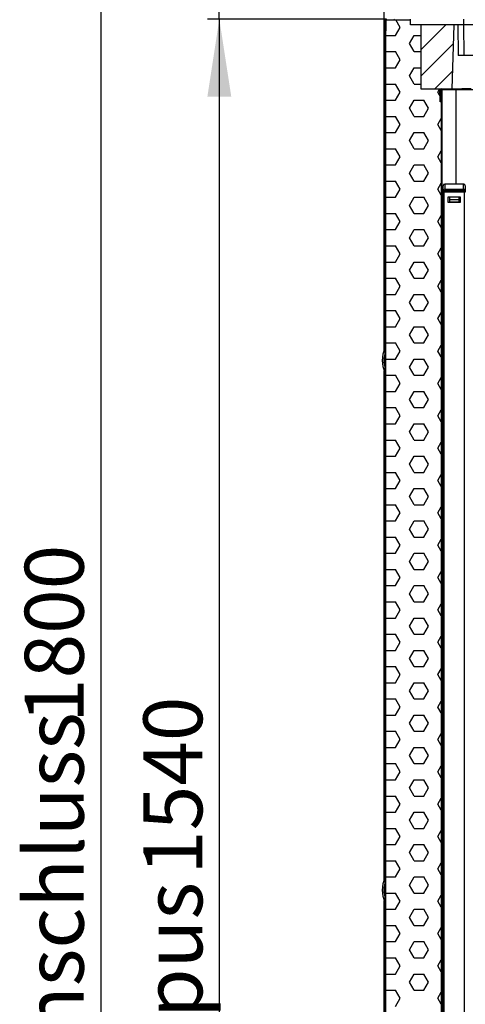
# Model space of a CAD drawing. Units: millimetres. Extents: x 100 to 4100, y 100 to 5840.
# Drawn here: x 2397 to 2775, y 4292 to 5129 of the extents above; entities that cross this region are included whole.
import ezdxf

# ---------------------------------------------------------------- set-up
doc = ezdxf.new("R2010")
doc.units = ezdxf.units.MM
doc.header["$LTSCALE"] = 20
doc.layers.add('KONTUR', color=50, linetype='Continuous', lineweight=25)
doc.layers.add('RAHMEN', color=7, linetype='Continuous')
doc.layers.add('SCHRAFFUR', color=7, linetype='Continuous')
doc.styles.add('SLDTEXTSTYLE4', font='TXT', dxfattribs={"width": 0.75})
doc.dimstyles.new('SLDDIMSTYLE0', dxfattribs={"dimtxt": 50, "dimasz": 66.04, "dimexe": 0, "dimexo": 0.0625, "dimgap": 12.5, "dimtad": 1, "dimdec": 1, "dimrnd": 1e-09, "dimzin": 12, "dimdsep": 46, "dimtxsty": 'SLDTEXTSTYLE4', "dimsah": 1, "dimcen": 0.09, "dimadec": 0, "dimazin": 3, "dimtfac": 1, "dimtdec": 1, "dimtmove": 0, "dimatfit": 0, "dimfxl": 1, "dimfrac": 2, "dimtolj": 1, "dimtzin": 12, "dimarcsym": 0})
doc.dimstyles.new('SLDDIMSTYLE2', dxfattribs={"dimtxt": 50, "dimasz": 66.04, "dimexe": 0, "dimexo": 0.0625, "dimgap": 12.5, "dimtad": 1, "dimdec": 1, "dimrnd": 1e-09, "dimzin": 12, "dimdsep": 46, "dimtxsty": 'SLDTEXTSTYLE4', "dimsah": 1, "dimcen": 0.09, "dimadec": 0, "dimazin": 3, "dimtfac": 1, "dimtdec": 1, "dimtofl": 0, "dimtmove": 0, "dimatfit": 3, "dimfxl": 1, "dimfrac": 2, "dimtolj": 1, "dimtzin": 12, "dimarcsym": 0})

# ---------------------------------------------------------------- blocks, each defined once
blk = doc.blocks.new('SW_HATCH_1')
at = {"layer": 'SCHRAFFUR', "color": 0}
for p, q in [((41.42, 1690.55), (41.5, 1690.7)), ((48.74, 1690.7), (48.14, 1691.3)), ((53.64, 1684.22), (49.89, 1690.7)), ((49.67, 1677.35), (53.64, 1684.22)), ((71.37, 1665.36), (92.3, 1686.3)), ((41.73, 1677.35), (41.42, 1677.89)), ((41.73, 1677.35), (49.67, 1677.35)), ((61.57, 1670.47), (65.54, 1677.35)), ((65.54, 1677.35), (71.37, 1677.35)), ((65.54, 1663.6), (61.57, 1670.47)), ((71.37, 1642.91), (98.65, 1670.2)), ((40.52, 1656.96), (41.12, 1657.56)), ((41.42, 1663.06), (41.73, 1663.6)), ((41.73, 1663.6), (49.67, 1663.6)), ((53.64, 1656.72), (49.67, 1663.6)), ((49.67, 1649.85), (53.64, 1656.72)), ((65.54, 1663.6), (71.37, 1663.6)), ((41.73, 1649.85), (41.42, 1650.39)), ((41.73, 1649.85), (49.67, 1649.85)), ((61.57, 1642.97), (65.54, 1649.85)), ((65.54, 1649.85), (71.37, 1649.85)), ((65.54, 1636.1), (61.57, 1642.97)), ((82.61, 1631.7), (97.84, 1646.93)), ((41.42, 1635.56), (41.73, 1636.1)), ((41.73, 1636.1), (49.67, 1636.1)), ((53.64, 1629.23), (49.67, 1636.1)), ((65.54, 1636.1), (71.37, 1636.1)), ((85.39, 1629.23), (86.81, 1631.7)), ((104.66, 1631.3), (105.26, 1631.9)), ((41.73, 1622.35), (41.42, 1622.89)), ((49.67, 1622.35), (53.64, 1629.23)), ((88.32, 1624.15), (85.39, 1629.23)), ((41.73, 1622.35), (49.67, 1622.35)), ((61.57, 1615.48), (65.54, 1622.35)), ((65.54, 1608.6), (61.57, 1615.48)), ((65.54, 1622.35), (73.48, 1622.35)), ((77.45, 1615.48), (73.48, 1622.35)), ((73.48, 1608.6), (77.45, 1615.48)), ((41.42, 1608.06), (41.73, 1608.6)), ((41.73, 1608.6), (49.67, 1608.6)), ((53.64, 1601.73), (49.67, 1608.6)), ((65.54, 1608.6), (73.48, 1608.6)), ((85.39, 1601.73), (88.32, 1606.81)), ((49.67, 1594.86), (53.64, 1601.73)), ((88.32, 1596.65), (85.39, 1601.73)), ((41.73, 1594.86), (41.42, 1595.4)), ((41.73, 1594.86), (49.67, 1594.86)), ((61.57, 1587.98), (65.54, 1594.86)), ((65.54, 1594.86), (73.48, 1594.86)), ((77.45, 1587.98), (73.48, 1594.86)), ((41.42, 1580.57), (41.73, 1581.11)), ((41.73, 1581.11), (49.67, 1581.11)), ((53.64, 1574.23), (49.67, 1581.11)), ((65.54, 1581.11), (61.57, 1587.98)), ((65.54, 1581.11), (73.48, 1581.11)), ((73.48, 1581.11), (77.45, 1587.98)), ((49.67, 1567.36), (53.64, 1574.23)), ((85.39, 1574.23), (88.32, 1579.31)), ((88.32, 1569.16), (85.39, 1574.23)), ((40.52, 1567.16), (41.12, 1567.76)), ((41.73, 1567.36), (41.42, 1567.9)), ((41.73, 1567.36), (49.67, 1567.36)), ((61.57, 1560.49), (65.54, 1567.36)), ((65.54, 1567.36), (73.48, 1567.36)), ((77.45, 1560.49), (73.48, 1567.36)), ((65.54, 1553.61), (61.57, 1560.49)), ((73.48, 1553.61), (77.45, 1560.49)), ((88.92, 1560.72), (88.32, 1561.32)), ((41.42, 1553.07), (41.73, 1553.61)), ((41.73, 1553.61), (49.67, 1553.61)), ((53.64, 1546.74), (49.67, 1553.61)), ((65.54, 1553.61), (73.48, 1553.61)), ((85.39, 1546.74), (88.32, 1551.81)), ((41.73, 1539.86), (41.42, 1540.4)), ((41.73, 1539.86), (49.67, 1539.86)), ((49.67, 1539.86), (53.64, 1546.74)), ((61.57, 1532.99), (65.54, 1539.86)), ((65.54, 1539.86), (73.48, 1539.86)), ((77.45, 1532.99), (73.48, 1539.86)), ((88.32, 1541.66), (85.39, 1546.74)), ((65.54, 1526.12), (61.57, 1532.99)), ((73.48, 1526.12), (77.45, 1532.99)), ((41.42, 1525.57), (41.73, 1526.12)), ((41.73, 1526.12), (49.67, 1526.12)), ((53.64, 1519.24), (49.67, 1526.12)), ((65.54, 1526.12), (73.48, 1526.12)), ((85.39, 1519.24), (88.32, 1524.32)), ((49.67, 1512.37), (53.64, 1519.24)), ((88.32, 1514.16), (85.39, 1519.24)), ((41.73, 1512.37), (41.42, 1512.91)), ((41.73, 1512.37), (49.67, 1512.37)), ((61.57, 1505.49), (65.54, 1512.37)), ((65.54, 1512.37), (73.48, 1512.37)), ((77.45, 1505.49), (73.48, 1512.37)), ((41.42, 1498.08), (41.73, 1498.62)), ((41.73, 1498.62), (49.67, 1498.62)), ((53.64, 1491.74), (49.67, 1498.62)), ((65.54, 1498.62), (61.57, 1505.49)), ((65.54, 1498.62), (73.48, 1498.62)), ((73.48, 1498.62), (77.45, 1505.49)), ((49.67, 1484.87), (53.64, 1491.74)), ((85.39, 1491.74), (88.32, 1496.82)), ((88.32, 1486.67), (85.39, 1491.74)), ((41.73, 1484.87), (41.42, 1485.41)), ((41.73, 1484.87), (49.67, 1484.87)), ((61.57, 1478), (65.54, 1484.87)), ((65.54, 1484.87), (73.48, 1484.87)), ((77.45, 1478), (73.48, 1484.87)), ((40.52, 1477.36), (41.12, 1477.96)), ((65.54, 1471.12), (61.57, 1478)), ((73.48, 1471.12), (77.45, 1478)), ((41.42, 1470.58), (41.73, 1471.12)), ((41.73, 1471.12), (49.67, 1471.12)), ((53.64, 1464.25), (49.67, 1471.12)), ((49.67, 1457.37), (53.64, 1464.25)), ((65.54, 1471.12), (73.48, 1471.12)), ((85.39, 1464.25), (88.32, 1469.33)), ((88.32, 1459.17), (85.39, 1464.25)), ((88.92, 1470.92), (88.32, 1471.52)), ((41.73, 1457.37), (41.42, 1457.92)), ((41.73, 1457.37), (49.67, 1457.37)), ((61.57, 1450.5), (65.54, 1457.37)), ((65.54, 1457.37), (73.48, 1457.37)), ((77.45, 1450.5), (73.48, 1457.37)), ((65.54, 1443.63), (61.57, 1450.5)), ((73.48, 1443.63), (77.45, 1450.5)), ((41.42, 1443.09), (41.73, 1443.63)), ((41.73, 1443.63), (49.67, 1443.63)), ((53.64, 1436.75), (49.67, 1443.63)), ((65.54, 1443.63), (73.48, 1443.63)), ((85.39, 1436.75), (88.32, 1441.83)), ((49.67, 1429.88), (53.64, 1436.75)), ((88.32, 1431.68), (85.39, 1436.75)), ((41.73, 1429.88), (41.42, 1430.42)), ((41.73, 1429.88), (49.67, 1429.88)), ((61.57, 1423), (65.54, 1429.88)), ((65.54, 1416.13), (61.57, 1423)), ((65.54, 1429.88), (73.48, 1429.88)), ((77.45, 1423), (73.48, 1429.88)), ((73.48, 1416.13), (77.45, 1423)), ((41.42, 1415.59), (41.73, 1416.13)), ((41.73, 1416.13), (49.67, 1416.13)), ((53.64, 1409.26), (49.67, 1416.13)), ((65.54, 1416.13), (73.48, 1416.13)), ((85.39, 1409.26), (88.32, 1414.33)), ((49.67, 1402.38), (53.64, 1409.26)), ((88.32, 1404.18), (85.39, 1409.26)), ((41.73, 1402.38), (41.42, 1402.92)), ((41.73, 1402.38), (49.67, 1402.38)), ((61.57, 1395.51), (65.54, 1402.38)), ((65.54, 1402.38), (73.48, 1402.38)), ((77.45, 1395.51), (73.48, 1402.38)), ((65.54, 1388.63), (61.57, 1395.51)), ((73.48, 1388.63), (77.45, 1395.51)), ((40.52, 1387.56), (41.12, 1388.16)), ((41.42, 1388.09), (41.73, 1388.63)), ((41.73, 1388.63), (49.67, 1388.63)), ((53.64, 1381.76), (49.67, 1388.63)), ((49.67, 1374.89), (53.64, 1381.76)), ((65.54, 1388.63), (73.48, 1388.63)), ((85.39, 1381.76), (88.32, 1386.84)), ((88.32, 1376.68), (85.39, 1381.76)), ((88.92, 1381.12), (88.32, 1381.72)), ((41.73, 1374.89), (41.42, 1375.43)), ((41.73, 1374.89), (49.67, 1374.89)), ((61.57, 1368.01), (65.54, 1374.89)), ((65.54, 1374.89), (73.48, 1374.89)), ((77.45, 1368.01), (73.48, 1374.89)), ((65.54, 1361.14), (61.57, 1368.01)), ((73.48, 1361.14), (77.45, 1368.01)), ((41.42, 1360.6), (41.73, 1361.14)), ((41.73, 1361.14), (49.67, 1361.14)), ((53.64, 1354.26), (49.67, 1361.14)), ((65.54, 1361.14), (73.48, 1361.14)), ((85.39, 1354.26), (88.32, 1359.34)), ((41.73, 1347.39), (41.42, 1347.93)), ((41.73, 1347.39), (49.67, 1347.39)), ((49.67, 1347.39), (53.64, 1354.26)), ((61.57, 1340.52), (65.54, 1347.39)), ((65.54, 1347.39), (73.48, 1347.39)), ((77.45, 1340.52), (73.48, 1347.39)), ((88.32, 1349.19), (85.39, 1354.26)), ((65.54, 1333.64), (61.57, 1340.52)), ((73.48, 1333.64), (77.45, 1340.52)), ((41.42, 1333.1), (41.73, 1333.64)), ((41.73, 1333.64), (49.67, 1333.64)), ((53.64, 1326.77), (49.67, 1333.64)), ((65.54, 1333.64), (73.48, 1333.64)), ((85.39, 1326.77), (88.32, 1331.84)), ((49.67, 1319.89), (53.64, 1326.77)), ((88.32, 1321.69), (85.39, 1326.77)), ((41.73, 1319.89), (41.42, 1320.43)), ((41.73, 1319.89), (49.67, 1319.89)), ((61.57, 1313.02), (65.54, 1319.89)), ((65.54, 1319.89), (73.48, 1319.89)), ((77.45, 1313.02), (73.48, 1319.89)), ((41.42, 1305.6), (41.73, 1306.14)), ((41.73, 1306.14), (49.67, 1306.14)), ((53.64, 1299.27), (49.67, 1306.14)), ((65.54, 1306.14), (61.57, 1313.02)), ((65.54, 1306.14), (73.48, 1306.14)), ((73.48, 1306.14), (77.45, 1313.02)), ((40.52, 1297.75), (41.12, 1298.35)), ((49.67, 1292.4), (53.64, 1299.27)), ((85.39, 1299.27), (88.32, 1304.35)), ((88.32, 1294.19), (85.39, 1299.27)), ((41.73, 1292.4), (41.42, 1292.94)), ((41.73, 1292.4), (49.67, 1292.4)), ((61.57, 1285.52), (65.54, 1292.4)), ((65.54, 1292.4), (73.48, 1292.4)), ((77.45, 1285.52), (73.48, 1292.4)), ((88.92, 1291.31), (88.32, 1291.91)), ((65.54, 1278.65), (61.57, 1285.52)), ((73.48, 1278.65), (77.45, 1285.52)), ((41.42, 1278.11), (41.73, 1278.65)), ((41.73, 1278.65), (49.67, 1278.65)), ((53.64, 1271.77), (49.67, 1278.65)), ((49.67, 1264.9), (53.64, 1271.77)), ((65.54, 1278.65), (73.48, 1278.65)), ((85.39, 1271.77), (88.32, 1276.85)), ((88.32, 1266.7), (85.39, 1271.77)), ((41.73, 1264.9), (41.42, 1265.44)), ((41.73, 1264.9), (49.67, 1264.9)), ((61.57, 1258.03), (65.54, 1264.9)), ((65.54, 1264.9), (73.48, 1264.9)), ((77.45, 1258.03), (73.48, 1264.9)), ((65.54, 1251.15), (61.57, 1258.03)), ((73.48, 1251.15), (77.45, 1258.03)), ((41.42, 1250.61), (41.73, 1251.15)), ((41.73, 1251.15), (49.67, 1251.15)), ((53.64, 1244.28), (49.67, 1251.15)), ((65.54, 1251.15), (73.48, 1251.15)), ((85.39, 1244.28), (88.32, 1249.36)), ((49.67, 1237.4), (53.64, 1244.28)), ((88.32, 1239.2), (85.39, 1244.28)), ((41.73, 1237.4), (41.42, 1237.95)), ((41.73, 1237.4), (49.67, 1237.4)), ((61.57, 1230.53), (65.54, 1237.4)), ((65.54, 1223.66), (61.57, 1230.53)), ((65.54, 1237.4), (73.48, 1237.4)), ((77.45, 1230.53), (73.48, 1237.4)), ((73.48, 1223.66), (77.45, 1230.53)), ((41.42, 1223.11), (41.73, 1223.66)), ((41.73, 1223.66), (49.67, 1223.66)), ((53.64, 1216.78), (49.67, 1223.66)), ((65.54, 1223.66), (73.48, 1223.66)), ((85.39, 1216.78), (88.32, 1221.86)), ((49.67, 1209.91), (53.64, 1216.78)), ((88.32, 1211.7), (85.39, 1216.78)), ((40.52, 1207.95), (41.12, 1208.55)), ((41.73, 1209.91), (41.42, 1210.45)), ((41.73, 1209.91), (49.67, 1209.91)), ((61.57, 1203.03), (65.54, 1209.91)), ((65.54, 1209.91), (73.48, 1209.91)), ((77.45, 1203.03), (73.48, 1209.91)), ((65.54, 1196.16), (61.57, 1203.03)), ((73.48, 1196.16), (77.45, 1203.03)), ((88.92, 1201.51), (88.32, 1202.11)), ((41.42, 1195.62), (41.73, 1196.16)), ((41.73, 1196.16), (49.67, 1196.16)), ((53.64, 1189.29), (49.67, 1196.16)), ((49.67, 1182.41), (53.64, 1189.29)), ((65.54, 1196.16), (73.48, 1196.16)), ((85.39, 1189.29), (88.32, 1194.36)), ((88.32, 1184.21), (85.39, 1189.29)), ((41.73, 1182.41), (41.42, 1182.95)), ((41.73, 1182.41), (49.67, 1182.41)), ((61.57, 1175.54), (65.54, 1182.41)), ((65.54, 1182.41), (73.48, 1182.41)), ((77.45, 1175.54), (73.48, 1182.41)), ((65.54, 1168.66), (61.57, 1175.54)), ((73.48, 1168.66), (77.45, 1175.54)), ((41.42, 1168.12), (41.73, 1168.66)), ((41.73, 1168.66), (49.67, 1168.66)), ((53.64, 1161.79), (49.67, 1168.66)), ((65.54, 1168.66), (73.48, 1168.66)), ((85.39, 1161.79), (88.32, 1166.87)), ((41.73, 1154.92), (41.42, 1155.46)), ((41.73, 1154.92), (49.67, 1154.92)), ((49.67, 1154.92), (53.64, 1161.79)), ((61.57, 1148.04), (65.54, 1154.92)), ((65.54, 1154.92), (73.48, 1154.92)), ((77.45, 1148.04), (73.48, 1154.92)), ((88.32, 1156.71), (85.39, 1161.79)), ((65.54, 1141.17), (61.57, 1148.04)), ((73.48, 1141.17), (77.45, 1148.04)), ((41.42, 1140.63), (41.73, 1141.17)), ((41.73, 1141.17), (49.67, 1141.17)), ((53.64, 1134.29), (49.67, 1141.17)), ((65.54, 1141.17), (73.48, 1141.17)), ((85.39, 1134.29), (88.32, 1139.37)), ((49.67, 1127.42), (53.64, 1134.29)), ((88.32, 1129.22), (85.39, 1134.29)), ((41.73, 1127.42), (41.42, 1127.96)), ((41.73, 1127.42), (49.67, 1127.42)), ((61.57, 1120.54), (65.54, 1127.42)), ((65.54, 1127.42), (73.48, 1127.42)), ((77.45, 1120.54), (73.48, 1127.42)), ((40.52, 1118.15), (41.12, 1118.75)), ((41.42, 1113.13), (41.73, 1113.67)), ((41.73, 1113.67), (49.67, 1113.67)), ((53.64, 1106.8), (49.67, 1113.67)), ((65.54, 1113.67), (61.57, 1120.54)), ((65.54, 1113.67), (73.48, 1113.67)), ((73.48, 1113.67), (77.45, 1120.54)), ((49.67, 1099.92), (53.64, 1106.8)), ((85.39, 1106.8), (88.32, 1111.87)), ((88.32, 1101.72), (85.39, 1106.8)), ((88.92, 1111.71), (88.32, 1112.31)), ((41.73, 1099.92), (41.42, 1100.46)), ((41.73, 1099.92), (49.67, 1099.92)), ((61.57, 1093.05), (65.54, 1099.92)), ((65.54, 1099.92), (73.48, 1099.92)), ((77.45, 1093.05), (73.48, 1099.92)), ((65.54, 1086.17), (61.57, 1093.05)), ((73.48, 1086.17), (77.45, 1093.05)), ((41.42, 1085.63), (41.73, 1086.17)), ((41.73, 1086.17), (49.67, 1086.17)), ((53.64, 1079.3), (49.67, 1086.17)), ((49.67, 1072.43), (53.64, 1079.3)), ((65.54, 1086.17), (73.48, 1086.17)), ((85.39, 1079.3), (88.32, 1084.38)), ((88.32, 1074.22), (85.39, 1079.3)), ((41.73, 1072.43), (41.42, 1072.97)), ((41.73, 1072.43), (49.67, 1072.43)), ((61.57, 1065.55), (65.54, 1072.43)), ((65.54, 1072.43), (73.48, 1072.43)), ((77.45, 1065.55), (73.48, 1072.43)), ((65.54, 1058.68), (61.57, 1065.55)), ((73.48, 1058.68), (77.45, 1065.55)), ((41.42, 1058.14), (41.73, 1058.68)), ((41.73, 1058.68), (49.67, 1058.68)), ((53.64, 1051.8), (49.67, 1058.68)), ((65.54, 1058.68), (73.48, 1058.68)), ((85.39, 1051.8), (88.32, 1056.88)), ((49.67, 1044.93), (53.64, 1051.8)), ((88.32, 1046.73), (85.39, 1051.8)), ((41.73, 1044.93), (41.42, 1045.47)), ((41.73, 1044.93), (49.67, 1044.93)), ((61.57, 1038.06), (65.54, 1044.93)), ((65.54, 1031.18), (61.57, 1038.06)), ((65.54, 1044.93), (73.48, 1044.93)), ((77.45, 1038.06), (73.48, 1044.93)), ((73.48, 1031.18), (77.45, 1038.06)), ((40.52, 1028.35), (41.12, 1028.95)), ((41.42, 1030.64), (41.73, 1031.18)), ((41.73, 1031.18), (49.67, 1031.18)), ((53.64, 1024.31), (49.67, 1031.18)), ((65.54, 1031.18), (73.48, 1031.18)), ((85.39, 1024.31), (88.32, 1029.38)), ((49.67, 1017.43), (53.64, 1024.31)), ((88.32, 1019.23), (85.39, 1024.31)), ((88.92, 1021.91), (88.32, 1022.51)), ((41.73, 1017.43), (41.42, 1017.97)), ((41.73, 1017.43), (49.67, 1017.43)), ((61.57, 1010.56), (65.54, 1017.43)), ((65.54, 1017.43), (73.48, 1017.43)), ((77.45, 1010.56), (73.48, 1017.43)), ((65.54, 1003.69), (61.57, 1010.56)), ((73.48, 1003.69), (77.45, 1010.56)), ((41.42, 1003.14), (41.73, 1003.69)), ((41.73, 1003.69), (49.67, 1003.69)), ((53.64, 996.81), (49.67, 1003.69)), ((49.67, 989.94), (53.64, 996.81)), ((65.54, 1003.69), (73.48, 1003.69)), ((85.39, 996.81), (88.32, 1001.89)), ((88.32, 991.73), (85.39, 996.81)), ((41.73, 989.94), (41.42, 990.48)), ((41.73, 989.94), (49.67, 989.94)), ((61.57, 983.06), (65.54, 989.94)), ((65.54, 989.94), (73.48, 989.94)), ((77.45, 983.06), (73.48, 989.94)), ((65.54, 976.19), (61.57, 983.06)), ((73.48, 976.19), (77.45, 983.06)), ((41.42, 975.65), (41.73, 976.19)), ((41.73, 976.19), (49.67, 976.19)), ((53.64, 969.32), (49.67, 976.19)), ((65.54, 976.19), (73.48, 976.19)), ((85.39, 969.32), (88.32, 974.39)), ((41.73, 962.44), (41.42, 962.98)), ((41.73, 962.44), (49.67, 962.44)), ((49.67, 962.44), (53.64, 969.32)), ((61.57, 955.57), (65.54, 962.44)), ((65.54, 962.44), (73.48, 962.44)), ((77.45, 955.57), (73.48, 962.44)), ((88.32, 964.24), (85.39, 969.32)), ((65.54, 948.69), (61.57, 955.57)), ((73.48, 948.69), (77.45, 955.57)), ((41.42, 948.15), (41.73, 948.69)), ((41.73, 948.69), (49.67, 948.69)), ((53.64, 941.82), (49.67, 948.69)), ((65.54, 948.69), (73.48, 948.69)), ((85.39, 941.82), (88.32, 946.9)), ((40.52, 938.54), (41.12, 939.14)), ((49.67, 934.94), (53.64, 941.82)), ((88.32, 936.74), (85.39, 941.82)), ((41.73, 934.94), (41.42, 935.49)), ((41.73, 934.94), (49.67, 934.94)), ((61.57, 928.07), (65.54, 934.94)), ((65.54, 934.94), (73.48, 934.94)), ((77.45, 928.07), (73.48, 934.94)), ((88.92, 932.1), (88.32, 932.7)), ((41.42, 920.66), (41.73, 921.2)), ((41.73, 921.2), (49.67, 921.2)), ((53.64, 914.32), (49.67, 921.2)), ((65.54, 921.2), (61.57, 928.07)), ((65.54, 921.2), (73.48, 921.2)), ((73.48, 921.2), (77.45, 928.07)), ((49.67, 907.45), (53.64, 914.32)), ((85.39, 914.32), (88.32, 919.4)), ((88.32, 909.25), (85.39, 914.32)), ((41.73, 907.45), (41.42, 907.99)), ((41.73, 907.45), (49.67, 907.45)), ((61.57, 900.57), (65.54, 907.45)), ((65.54, 907.45), (73.48, 907.45)), ((77.45, 900.57), (73.48, 907.45)), ((65.54, 893.7), (61.57, 900.57)), ((73.48, 893.7), (77.45, 900.57)), ((41.42, 893.16), (41.73, 893.7)), ((41.73, 893.7), (49.67, 893.7)), ((53.64, 886.83), (49.67, 893.7)), ((49.67, 879.95), (53.64, 886.83)), ((65.54, 893.7), (73.48, 893.7)), ((85.39, 886.83), (88.32, 891.9)), ((88.32, 881.75), (85.39, 886.83)), ((41.73, 879.95), (41.42, 880.49)), ((41.73, 879.95), (49.67, 879.95)), ((61.57, 873.08), (65.54, 879.95)), ((65.54, 879.95), (73.48, 879.95)), ((77.45, 873.08), (73.48, 879.95)), ((65.54, 866.2), (61.57, 873.08)), ((73.48, 866.2), (77.45, 873.08)), ((41.42, 865.66), (41.73, 866.2)), ((41.73, 866.2), (49.67, 866.2)), ((53.64, 859.33), (49.67, 866.2)), ((65.54, 866.2), (73.48, 866.2)), ((85.39, 859.33), (88.32, 864.41)), ((49.67, 852.46), (53.64, 859.33)), ((88.32, 854.25), (85.39, 859.33))]:
    blk.add_line(p, q, dxfattribs=at)
blk = doc.blocks.new('_D_9')
at = {"layer": 'RAHMEN', "color": 7}
for p, q in [((2706.16, 5239.14), (2455.52, 5239.14)), ((2465.52, 5239.14), (2465.52, 3439.14)), ((2631.16, 3439.14), (2455.52, 3439.14))]:
    blk.add_line(p, q, dxfattribs=at)
for points in [[(2465.52, 5239.14), (2455.36, 5173.1), (2475.68, 5173.1)], [(2465.52, 3439.14), (2475.68, 3505.18), (2455.36, 3505.18)]]:
    blk.add_solid(points, dxfattribs=at)
at = {"layer": 'RAHMEN', "color": 7, "char_height": 50, "attachment_point": 1, "rotation": 90, "style": 'SLDTEXTSTYLE4'}
for s, insert in [('1800', (2401.07, 4531.36)), ('Elektroanschluss', (2401.07, 3999.14))]:
    blk.add_mtext(s, dxfattribs=dict(at, insert=insert))
blk = doc.blocks.new('_D_10')
at = {"layer": 'RAHMEN', "color": 7}
for p, q in [((2708.26, 5129.44), (2556.24, 5129.44)), ((2566.24, 5129.44), (2566.24, 3589.44)), ((2708.46, 3589.44), (2556.24, 3589.44))]:
    blk.add_line(p, q, dxfattribs=at)
for points in [[(2566.24, 5129.44), (2556.08, 5063.4), (2576.4, 5063.4)], [(2566.24, 3589.44), (2576.4, 3655.48), (2556.08, 3655.48)]]:
    blk.add_solid(points, dxfattribs=at)
at = {"layer": 'RAHMEN', "color": 7, "char_height": 50, "attachment_point": 1, "rotation": 90, "style": 'SLDTEXTSTYLE4'}
for s, insert in [('1540', (2501.79, 4402.32)), ('Korpus', (2501.79, 4168.78))]:
    blk.add_mtext(s, dxfattribs=dict(at, insert=insert))
blk = doc.blocks.new('_D_12')
at = {"layer": 'RAHMEN', "color": 7}
for p, q in [((2772.06, 5069.44), (3790.71, 5069.44)), ((3780.71, 3649.44), (3780.71, 5069.44)), ((3423.33, 3649.44), (3790.71, 3649.44))]:
    blk.add_line(p, q, dxfattribs=at)
for points in [[(3780.71, 5069.44), (3770.55, 5003.4), (3790.87, 5003.4)], [(3780.71, 3649.44), (3790.87, 3715.48), (3770.55, 3715.48)]]:
    blk.add_solid(points, dxfattribs=at)
at = {"layer": 'RAHMEN', "color": 7, "char_height": 50, "attachment_point": 1, "rotation": 90, "style": 'SLDTEXTSTYLE4'}
for s, insert in [('1420', (3716.26, 4452.07)), ('Korpus i.L.', (3716.26, 4119.02))]:
    blk.add_mtext(s, dxfattribs=dict(at, insert=insert))
blk = doc.blocks.new('_D_14')
at = {"layer": 'RAHMEN', "color": 7}
for p, q in [((2566.24, 5460.04), (2566.24, 5587.04)), ((2706.9, 5460.04), (2556.24, 5460.04)), ((2566.24, 5129.44), (2566.24, 5460.04)), ((2707.36, 5129.44), (2556.24, 5129.44)), ((2566.24, 5129.44), (2566.24, 5002.44))]:
    blk.add_line(p, q, dxfattribs=at)
for points in [[(2566.24, 5460.04), (2576.4, 5526.08), (2556.08, 5526.08)], [(2566.24, 5129.44), (2556.08, 5063.4), (2576.4, 5063.4)]]:
    blk.add_solid(points, dxfattribs=at)
at = {"layer": 'RAHMEN', "color": 7, "insert": (2501.79, 5272.91), "char_height": 50, "attachment_point": 1, "rotation": 90, "style": 'SLDTEXTSTYLE4'}
blk.add_mtext('330', dxfattribs=at)

msp = doc.modelspace()

# ---------------------------------------------------------------- linework, layer by layer
at = {"layer": 'KONTUR', "color": 2}
for p, q in [((2706.16, 4848.24), (2706.16, 5459.29)), ((2706.76, 5129.24), (2706.76, 3589.74)), ((2707.36, 5129.24), (2707.36, 3589.74)), ((2707.36, 5128.84), (2707.41, 5128.84)), ((2707.36, 5119.44), (2707.36, 5128.54)), ((2707.66, 3590.24), (2707.66, 5128.84)), ((2707.66, 5128.84), (2728.51, 5128.84)), ((2707.96, 5119.44), (2707.96, 5128.54)), ((2708.26, 5128.84), (2728.51, 5128.84)), ((2728.51, 5124.44), (2728.51, 5129.44)), ((2773.76, 5124.44), (2773.76, 5129.44)), ((2737.61, 5069.84), (2737.61, 5124.44)), ((2765.46, 5124.44), (2763.55, 5069.84)), ((2768.84, 5124.44), (2769.07, 5098.44)), ((3141.46, 5124.44), (2773.76, 5124.44)), ((2774.07, 5098.44), (2773.84, 5124.44)), ((2707.96, 5119.44), (2707.36, 5119.44)), ((2707.66, 5115.14), (2707.36, 5115.14)), ((3141.15, 5098.44), (2774.07, 5098.44)), ((2763.55, 5069.84), (2737.61, 5069.84)), ((2754.56, 5069.84), (2737.61, 5069.84)), ((2754.47, 5070.04), (2772.06, 5070.04)), ((2754.47, 5069.44), (2772.06, 5069.44)), ((2754.56, 5069.84), (2754.56, 3638.84)), ((2754.56, 5069.44), (2754.56, 3650.34)), ((2755.16, 5069.44), (2754.56, 5069.44)), ((2755.16, 5069.44), (2755.16, 3650.34)), ((2767.16, 5069.44), (2767.16, 4989.24)), ((2772.06, 5070.04), (2772.06, 5069.44)), ((2780.06, 5070.04), (2772.06, 5070.04)), ((2780.06, 5069.44), (2772.06, 5069.44)), ((2753.74, 5059.03), (2753.57, 5069.12)), ((2754.34, 5059.04), (2754.17, 5069.13)), ((2754.34, 5059.04), (2753.74, 5059.03)), ((2755.21, 5033.44), (2755.16, 5033.44)), ((2755.21, 5033.44), (2755.21, 4998.44)), ((2755.21, 4998.44), (2755.16, 4998.44)), ((2756.08, 4983.57), (2756.15, 4987.76)), ((2757.65, 4989.24), (2757.58, 4984.86)), ((2773.47, 4989.24), (2757.65, 4989.24)), ((2773.54, 4984.86), (2773.47, 4989.24)), ((2774.97, 4987.76), (2775.04, 4983.57)), ((2756.06, 4982.44), (2756.08, 4983.57)), ((2756.06, 4982.44), (2756.06, 4854.44)), ((2756.96, 4982.44), (2756.06, 4982.44)), ((2756.96, 4982.44), (2756.96, 3662.44)), ((2774.16, 4982.44), (2756.96, 4982.44)), ((2757.58, 4983.57), (2757.56, 4982.44)), ((2773.56, 4982.44), (2757.56, 4982.44)), ((2757.58, 4984.86), (2757.58, 4983.57)), ((2757.58, 4984.86), (2773.54, 4984.86)), ((2773.54, 4983.57), (2757.58, 4983.57)), ((2760.56, 4978.44), (2770.56, 4978.44)), ((2760.56, 4973.44), (2760.56, 4978.44)), ((2769.56, 4978.24), (2761.56, 4978.24)), ((2761.56, 4978.24), (2761.56, 4975.74)), ((2769.56, 4978.24), (2769.56, 4975.74)), ((2770.56, 4978.44), (2770.56, 4973.44)), ((2773.54, 4984.86), (2773.54, 4983.57)), ((2773.56, 4982.44), (2773.54, 4983.57)), ((2775.06, 4982.44), (2774.16, 4982.44)), ((2774.16, 4982.44), (2774.16, 3662.44)), ((2775.04, 4983.57), (2775.06, 4982.44)), ((2770.56, 4973.44), (2760.56, 4973.44)), ((2769.56, 4975.74), (2761.56, 4975.74)), ((2761.56, 4975.74), (2761.56, 4973.74)), ((2769.56, 4973.74), (2761.56, 4973.74)), ((2769.56, 4975.74), (2769.56, 4973.74)), ((2755.66, 4868.27), (2755.16, 4868.27)), ((2755.66, 4865.35), (2755.16, 4865.35)), ((2755.66, 4868.27), (2755.66, 4865.35)), ((2755.86, 4866.89), (2755.66, 4866.69)), ((2755.66, 4865.35), (2755.66, 4859.52)), ((2756.06, 4866.89), (2755.86, 4866.89)), ((2755.86, 4857.99), (2755.86, 4866.89)), ((2755.66, 4859.52), (2755.16, 4859.52)), ((2755.66, 4856.6), (2755.16, 4856.6)), ((2755.66, 4859.52), (2755.66, 4856.6)), ((2755.66, 4858.19), (2755.86, 4857.99)), ((2755.86, 4857.99), (2756.06, 4857.99)), ((2756.06, 4854.46), (2756.06, 4840.41)), ((2756.33, 4854.44), (2756.06, 4854.44)), ((2756.33, 4840.44), (2756.33, 4854.44)), ((2706.16, 4837.27), (2706.16, 4841.6)), ((2756.06, 4840.44), (2756.33, 4840.44)), ((2756.06, 4840.44), (2756.06, 3804.44)), ((2706.16, 4398.24), (2706.16, 4830.64)), ((2706.16, 4387.27), (2706.16, 4391.6)), ((2706.16, 3948.24), (2706.16, 4380.64))]:
    msp.add_line(p, q, dxfattribs=at)
for centre, radius, start, end in [((2708.26, 5128.54), 0.9, 90, 180), ((2708.26, 5128.54), 0.3, 90, 180), ((2754.47, 5069.14), 0.9, 90, 181), ((2754.47, 5069.14), 0.3, 90, 181), ((2757.65, 4987.74), 1.5, 91.09559, 179), ((2773.47, 4987.74), 1.5, 1, 91.12038), ((2757.49, 4983.45), 1.41, 86.33859, 175.13184), ((2756.83, 4962.08), 21.5, 88.00162, 91.99838), ((2773.63, 4983.45), 1.41, 4.86816, 93.66141), ((2774.29, 4962.08), 21.5, 88.00162, 91.99838), ((2729.56, 4839.44), 25, 155.78322, 204.21678), ((2729.56, 4839.44), 23.5, 165.98037, 194.01963), ((2729.56, 4389.44), 25, 155.78322, 204.21678), ((2729.56, 4389.44), 23.5, 165.98037, 194.01963)]:
    msp.add_arc(centre, radius, start, end, dxfattribs=at)
for points, knots in [([(2773.76, 5124.44), (2771.21, 5124.44), (2766.12, 5124.44), (2758.7, 5124.44), (2751.72, 5124.44), (2745.34, 5124.44), (2739.79, 5124.44), (2735.19, 5124.44), (2731.71, 5124.44), (2729.67, 5124.44), (2728.68, 5124.44), (2728.57, 5124.44), (2728.51, 5124.44)], [0, 0, 0, 0, 0.1074488, 0.2148969, 0.3223436, 0.4297967, 0.5373365, 0.644883, 0.7521408, 0.8593956, 0.9296979, 1, 1, 1, 1]), ([(2770.53, 5098.44), (2770.13, 5098.44), (2769.52, 5098.44), (2769.13, 5098.44), (2769.09, 5098.44), (2769.07, 5098.44)], [0, 0, 0, 0, 0.485213, 0.739254, 1, 1, 1, 1]), ([(2774.07, 5098.44), (2773.73, 5098.44), (2773.05, 5098.44), (2771.79, 5098.44), (2771.03, 5098.44), (2770.53, 5098.44)], [0, 0, 0, 0, 0.26075, 0.514793, 1, 1, 1, 1])]:
    msp.add_open_spline(points, degree=3, knots=knots, dxfattribs=at)

# ---------------------------------------------------------------- block references
at = {"layer": 'SCHRAFFUR', "color": 7}
msp.add_blockref('SW_HATCH_1', (2666.24, 3438.14), dxfattribs=at)

# ---------------------------------------------------------------- dimensions: what is measured, and where the dimension line sits
at = {"layer": 'RAHMEN', "color": 7}
dim = msp.add_linear_dim(base=(2566.24, 5460.04), p1=(2707.36, 5129.44), p2=(2706.9, 5460.04), angle=90, dimstyle='SLDDIMSTYLE0', dxfattribs=at)
dim.commit()
dim.dimension.update_dxf_attribs({"geometry": '_D_14', "text_midpoint": (2566.24, 5328.33), "dimtype": 160})
for base, p1, p2, text, picture, middle in [((2465.52, 3439.14), (2706.16, 5239.14), (2631.16, 3439.14), 'Elektroanschluss <>', '_D_9', (2465.52, 4339.14)), ((2566.24, 3589.44), (2708.26, 5129.44), (2708.46, 3589.44), 'Korpus <>', '_D_10', (2566.24, 4359.44)), ((3780.71, 5069.44), (3423.33, 3649.44), (2772.06, 5069.44), 'Korpus i.L. <>', '_D_12', (3780.71, 4359.44))]:
    dim = msp.add_linear_dim(base=base, p1=p1, p2=p2, angle=90, text=text, dimstyle='SLDDIMSTYLE2', dxfattribs=at)
    dim.commit()
    dim.dimension.update_dxf_attribs({"geometry": picture, "text_midpoint": middle, "dimtype": 160})

doc.saveas('drawing.dxf')
